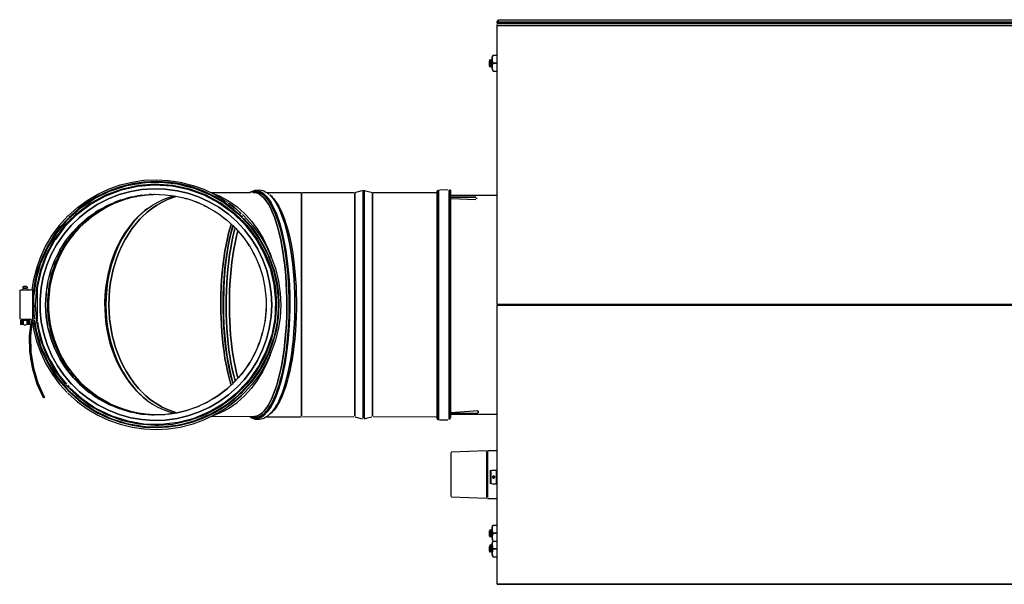
# Model space of a CAD drawing. Units: inches. Extents: x 0.1 to 86.5, y -24.3 to 46.
# Drawn here: x 0.1 to 27, y 30.6 to 46 of the extents above; entities that cross this region are included whole.
import ezdxf

# ---------------------------------------------------------------- set-up
doc = ezdxf.new("R2010")
doc.units = ezdxf.units.IN
doc.header["$MEASUREMENT"] = 0
for name, color, linetype in [('BKP2117', 7, 'Continuous'), ('BLT2017', 7, 'Continuous'), ('BLT2605', 7, 'Continuous'), ('Default', 7, 'Continuous'), ('HEX2052_FLUE_REC', 7, 'Continuous'), ('JKB6214', 7, 'Continuous'), ('JKB6246', 7, 'Continuous'), ('MSC2759', 7, 'Continuous'), ('SWT2006', 7, 'Continuous')]:
    doc.layers.add(name, color=color, linetype=linetype)

# ---------------------------------------------------------------- blocks, each defined once
blk = doc.blocks.new('SE1')
at = {"layer": 'BKP2117', "color": 7, "linetype": 'Continuous'}
for points in [[(11.9, 34.149), (11.9, 32.95)], [(11.913, 34.171), (12.878, 34.201)], [(12.884, 34.178), (12.884, 32.921), (12.884, 34.178)], [(12.9, 34.201), (13.141, 34.203)], [(12.9, 34.178), (12.9, 32.921), (12.9, 34.178)], [(11.913, 32.936), (12.878, 32.906)], [(12.907, 32.896), (13.141, 32.896)]]:
    blk.add_lwpolyline(points, dxfattribs=at)
at = {"layer": 'BLT2017', "color": 7, "linetype": 'Continuous'}
for points in [[(13.044, 44.758), (13.034, 44.7), (13.032, 44.67), (13.034, 44.641), (13.046, 44.583), (13.034, 44.641), (13.032, 44.67), (13.034, 44.7), (13.05, 44.787), (13.036, 44.846), (13.033, 44.904), (13.035, 44.933), (13.049, 44.992), (13.035, 44.933), (13.033, 44.904), (13.036, 44.846), (13.05, 44.787)], [(13.052, 45.001), (13.141, 45.001)], [(13.052, 45.001), (13.141, 45.001)], [(13.052, 44.782), (13.141, 44.782), (13.053, 44.782)], [(13.053, 44.564), (13.141, 44.564)], [(13.031, 32.161), (13.029, 32.103), (13.029, 31.752)], [(13.046, 31.927), (13.035, 31.869), (13.032, 31.84), (13.038, 31.781), (13.044, 31.752), (13.038, 31.781), (13.032, 31.84), (13.035, 31.869), (13.046, 31.927), (13.049, 31.957), (13.035, 32.015), (13.033, 32.044), (13.036, 32.103), (13.051, 32.161), (13.036, 32.103), (13.033, 32.044), (13.035, 32.015), (13.049, 31.957)], [(13.052, 32.164), (13.141, 32.164)], [(13.053, 31.52), (13.141, 31.52), (13.052, 31.52), (13.037, 31.46), (13.033, 31.401), (13.035, 31.372), (13.048, 31.314), (13.035, 31.372), (13.033, 31.401), (13.037, 31.46), (13.051, 31.518), (13.037, 31.577), (13.032, 31.635), (13.035, 31.664), (13.047, 31.723), (13.035, 31.664), (13.032, 31.635), (13.037, 31.577), (13.044, 31.547)], [(13.052, 31.945), (13.141, 31.945), (13.053, 31.945)], [(13.053, 31.727), (13.141, 31.727)], [(13.052, 31.301), (13.141, 31.301)], [(13.053, 31.301), (13.141, 31.301)]]:
    blk.add_lwpolyline(points, dxfattribs=at)
at = {"layer": 'BLT2605', "color": 7, "linetype": 'Continuous'}
for points in [[(12.947, 44.846), (12.947, 44.729), (12.955, 44.7)], [(12.958, 44.846), (12.958, 44.7), (12.958, 44.846)], [(12.96, 44.852), (12.959, 44.7)], [(12.967, 44.875), (12.96, 44.846), (12.962, 44.7)], [(12.984, 44.67), (12.97, 44.7), (12.97, 44.875), (12.97, 44.7)], [(12.983, 44.851), (12.983, 44.729), (12.991, 44.7)], [(12.99, 44.7), (12.99, 44.67), (12.99, 44.7)], [(12.994, 44.848), (12.994, 44.7), (12.994, 44.848)], [(12.996, 44.846), (12.995, 44.7)], [(13.003, 44.875), (12.996, 44.846), (12.998, 44.7)], [(13.004, 44.875), (13.006, 44.817), (13.006, 44.7)], [(13.006, 44.875), (13.006, 44.7), (13.02, 44.67)], [(13.026, 44.877), (13.026, 44.67), (13.026, 44.875)], [(12.949, 32.015), (12.951, 31.869)], [(12.96, 32.015), (12.96, 31.869), (12.96, 32.015)], [(12.962, 32.015), (12.962, 31.869), (12.962, 32.015)], [(12.972, 32.044), (12.972, 31.869), (12.98, 31.84)], [(12.972, 32.015), (12.972, 31.869)], [(12.992, 32.044), (12.992, 31.84), (12.992, 32.044)], [(13.002, 32.044), (13.012, 32.015), (13.012, 31.869), (12.998, 31.84)], [(13.023, 32.044), (13.012, 32.015), (13.012, 31.869), (13.027, 31.84)], [(12.947, 31.577), (12.947, 31.46)], [(12.958, 31.582), (12.958, 31.46), (12.958, 31.582)], [(12.963, 31.606), (12.96, 31.577), (12.96, 31.46), (12.965, 31.43)], [(12.96, 31.577), (12.96, 31.46)], [(12.99, 31.637), (12.97, 31.606), (12.97, 31.43), (12.97, 31.606)], [(12.983, 31.588), (12.983, 31.46)], [(12.99, 31.635), (12.99, 31.606), (12.99, 31.635)], [(12.994, 31.585), (12.994, 31.46), (12.994, 31.585)], [(13, 31.606), (12.996, 31.577), (12.996, 31.46), (13.001, 31.43)], [(12.996, 31.581), (12.996, 31.46)], [(13.026, 31.637), (13.026, 31.43), (13.026, 31.637), (13.006, 31.606), (13.006, 31.43), (13.006, 31.577), (13, 31.606)]]:
    blk.add_lwpolyline(points, dxfattribs=at)
at = {"layer": 'HEX2052_FLUE_REC', "color": 7, "linetype": 'Continuous'}
for points in [[(11.541, 41.309), (11.524, 41.28), (11.523, 41.163), (11.523, 35.084), (11.537, 35.055)], [(11.533, 41.301), (11.563, 41.316)], [(11.563, 41.309), (11.563, 35.055), (11.563, 41.309)], [(11.592, 41.318), (11.826, 41.333)], [(11.854, 41.309), (11.854, 35.055), (11.854, 41.309)], [(11.855, 41.334), (11.884, 41.319)], [(11.89, 41.309), (11.893, 41.28), (11.893, 35.113), (11.889, 35.084), (11.863, 35.055)], [(11.893, 41.177), (13.141, 41.177)], [(12.585, 41.121), (11.913, 41.121), (12.585, 41.121)], [(11.913, 41.089), (12.585, 41.057)], [(12.603, 41.075), (12.603, 41.105), (12.603, 41.075)], [(11.913, 35.238), (12.644, 35.296)], [(11.913, 35.236), (12.644, 35.228)], [(12.651, 35.23), (12.651, 35.288), (12.651, 35.23)], [(11.533, 35.058), (11.563, 35.043)], [(11.592, 35.043), (11.826, 35.043)], [(11.913, 35.201), (13.141, 35.201)]]:
    blk.add_lwpolyline(points, dxfattribs=at)
at = {"layer": 'JKB6214', "color": 7, "linetype": 'Continuous'}
for points in [[(13.194, 45.956), (13.168, 45.927), (13.161, 45.898), (13.161, 45.869)], [(13.197, 45.869), (13.197, 45.956), (13.197, 45.927)], [(13.197, 45.956), (13.197, 45.927)], [(13.199, 45.959), (13.228, 45.966), (21.237, 45.966), (53.884, 45.966)], [(13.197, 45.898), (13.197, 45.869)], [(53.884, 45.898), (13.199, 45.898), (53.884, 45.898)]]:
    blk.add_lwpolyline(points, dxfattribs=at)
at = {"layer": 'JKB6246', "color": 7, "linetype": 'Continuous'}
for points in [[(13.161, 45.839), (13.161, 45.81)], [(13.161, 45.808), (13.161, 38.189)], [(13.17, 45.868), (53.884, 45.868)], [(53.884, 45.808), (13.17, 45.808), (53.884, 45.808)], [(13.161, 38.171), (13.161, 30.552)], [(53.884, 38.189), (13.17, 38.189), (53.884, 38.189)], [(53.884, 38.171), (13.17, 38.171), (53.884, 38.171)], [(53.884, 30.552), (13.17, 30.552), (53.884, 30.552)]]:
    blk.add_lwpolyline(points, dxfattribs=at)
at = {"layer": 'MSC2759', "color": 7, "linetype": 'Continuous'}
for points in [[(1.391, 40.373), (1.684, 40.666), (1.742, 40.712), (2.064, 40.953), (2.122, 40.987), (2.502, 41.191), (2.941, 41.353), (3.379, 41.448), (3.496, 41.457), (3.847, 41.482), (3.934, 41.477), (4.314, 41.45), (4.402, 41.432), (4.782, 41.349), (5.22, 41.186), (5.6, 40.978), (5.629, 40.963), (5.746, 40.876), (6.009, 40.679), (6.331, 40.358)], [(1.45, 40.606), (1.713, 40.84), (1.976, 41.033), (2.268, 41.206), (2.561, 41.342), (2.882, 41.456), (3.204, 41.535), (3.525, 41.582), (3.876, 41.597), (4.197, 41.58), (4.519, 41.532), (4.87, 41.442), (5.162, 41.336), (5.483, 41.182), (5.746, 41.024), (5.805, 40.981)], [(1.45, 40.513), (1.801, 40.828), (2.181, 41.084), (2.59, 41.284), (2.648, 41.305), (3.057, 41.436), (3.496, 41.513), (3.584, 41.517), (3.963, 41.531), (4.08, 41.519), (4.431, 41.482), (4.636, 41.432), (4.899, 41.364), (5.337, 41.184), (5.717, 40.965), (5.805, 40.897), (6.097, 40.668)], [(6.214, 40.577), (6.155, 40.63), (5.98, 40.788), (5.717, 40.983), (5.454, 41.141), (5.162, 41.281), (4.84, 41.399), (4.519, 41.481), (4.197, 41.529), (3.876, 41.547), (3.525, 41.532), (3.204, 41.484), (2.882, 41.404), (2.677, 41.331), (2.561, 41.289), (2.268, 41.15), (2.005, 40.992), (1.742, 40.8), (1.479, 40.565), (1.742, 40.8), (2.005, 40.992), (2.268, 41.15), (2.561, 41.289), (2.677, 41.331), (2.882, 41.404), (3.204, 41.484), (3.525, 41.532), (3.876, 41.547), (4.197, 41.529), (4.519, 41.481), (4.84, 41.399), (5.162, 41.281), (5.454, 41.141), (5.717, 40.983), (5.98, 40.788), (6.155, 40.63), (6.214, 40.577)], [(1.684, 40.632), (1.742, 40.68), (2.064, 40.924), (2.473, 41.151), (2.911, 41.318), (3.35, 41.419), (3.817, 41.457), (4.285, 41.428), (4.723, 41.34), (5.162, 41.184), (5.571, 40.97), (5.951, 40.695), (6.272, 40.387)], [(6.068, 40.448), (5.834, 40.656), (5.571, 40.846), (5.308, 40.998), (5.016, 41.131), (4.723, 41.23), (4.431, 41.298), (4.11, 41.342), (3.788, 41.352), (3.467, 41.329), (3.174, 41.278), (2.853, 41.19), (2.561, 41.076), (2.502, 41.047), (2.268, 40.927), (2.005, 40.757), (1.771, 40.57), (1.538, 40.344), (1.771, 40.57), (2.005, 40.757), (2.268, 40.927), (2.502, 41.047), (2.561, 41.076), (2.853, 41.19), (3.174, 41.278), (3.467, 41.329), (3.788, 41.352), (4.11, 41.342), (4.431, 41.298), (4.723, 41.23), (5.016, 41.131), (5.308, 40.998), (5.571, 40.846), (5.834, 40.656), (6.068, 40.448)], [(1.801, 40.393), (1.918, 40.492), (2.064, 40.611), (2.327, 40.785), (2.59, 40.923), (2.882, 41.04), (3.174, 41.123), (3.467, 41.177), (3.788, 41.2), (4.11, 41.189), (4.402, 41.151), (4.694, 41.082), (4.986, 40.98), (5.249, 40.857), (5.308, 40.825), (5.542, 40.684), (5.776, 40.508), (5.863, 40.428), (6.009, 40.293)], [(3.32, 41.149), (3.204, 41.123), (3.174, 41.122), (3.057, 41.09), (3.028, 41.076), (2.97, 41.059), (2.911, 41.039), (2.882, 41.039), (2.736, 40.982), (2.707, 40.961), (2.619, 40.92), (2.59, 40.922), (2.502, 40.877), (2.561, 40.907)], [(3.233, 41.122), (3.174, 41.108), (3.057, 41.075), (3.174, 41.108), (3.233, 41.122)], [(3.057, 41.09), (3.174, 41.122)], [(3.057, 41.085), (3.145, 41.11), (3.174, 41.116)], [(3.344, 41.15), (3.262, 41.128), (3.337, 41.136)], [(3.262, 41.136), (3.291, 41.143)], [(3.642, 41.188), (3.554, 41.18), (3.35, 41.148), (3.554, 41.18), (3.642, 41.188)], [(3.467, 41.177), (3.35, 41.155), (3.496, 41.177), (3.584, 41.186)], [(3.35, 41.153), (3.467, 41.172)], [(3.35, 40.576), (3.496, 40.711), (3.613, 40.805), (3.759, 40.905), (3.905, 40.989), (4.051, 41.057), (4.197, 41.112), (4.343, 41.153)], [(4.402, 41.135), (4.314, 41.11), (4.168, 41.055), (4.022, 40.985), (3.876, 40.902), (3.73, 40.802), (3.613, 40.707), (3.467, 40.572), (3.613, 40.707), (3.73, 40.802), (3.876, 40.902), (4.022, 40.985), (4.168, 41.055), (4.314, 41.11), (4.402, 41.135)], [(3.73, 41.195), (3.671, 41.192), (3.788, 41.199)], [(3.671, 41.191), (3.73, 41.195)], [(3.744, 41.196), (3.788, 41.198)], [(3.759, 41.197), (3.817, 41.199)], [(3.788, 41.198), (3.817, 41.199)], [(3.963, 41.196), (4.11, 41.189)], [(4.285, 41.166), (4.402, 41.149)], [(5.366, 41.252), (6.419, 41.251)], [(5.396, 41.226), (5.6, 41.148), (5.717, 41.087), (5.834, 41.025), (6.068, 40.859), (6.272, 40.678)], [(6.419, 41.252), (6.448, 41.269), (6.535, 41.307), (6.565, 41.314), (6.682, 41.322), (6.769, 41.3), (6.798, 41.292), (6.857, 41.258), (6.915, 41.221), (6.945, 41.194)], [(6.886, 41.129), (6.798, 41.214), (6.711, 41.269), (6.682, 41.279), (6.623, 41.295), (6.594, 41.298), (6.565, 41.295), (6.506, 41.289), (6.448, 41.264), (6.506, 41.289), (6.565, 41.295), (6.594, 41.298), (6.623, 41.295), (6.682, 41.279), (6.711, 41.269), (6.798, 41.214), (6.886, 41.129)], [(6.475, 41.262), (6.535, 41.274), (6.594, 41.273), (6.652, 41.259), (6.711, 41.233), (6.769, 41.194), (6.828, 41.142), (6.769, 41.194), (6.711, 41.233), (6.652, 41.259), (6.594, 41.273), (6.535, 41.274), (6.477, 41.262)], [(6.798, 41.104), (6.74, 41.16), (6.682, 41.202), (6.623, 41.231), (6.565, 41.247), (6.506, 41.251), (6.565, 41.247), (6.623, 41.231), (6.682, 41.202), (6.74, 41.16), (6.798, 41.104)], [(6.68, 41.28), (6.675, 41.251)], [(6.74, 41.251), (6.731, 41.222)], [(6.788, 41.222), (6.774, 41.191)], [(6.821, 41.192), (6.805, 41.163)], [(6.851, 41.163), (6.836, 41.134), (6.886, 41.075), (6.929, 41.017), (6.967, 40.959), (7.031, 40.842), (7.085, 40.725), (7.132, 40.608), (7.184, 40.462), (7.228, 40.316), (7.274, 40.14), (7.308, 39.994), (7.343, 39.819), (7.383, 39.585), (7.412, 39.38), (7.438, 39.146), (7.453, 38.971), (7.468, 38.766), (7.477, 38.562), (7.482, 38.387), (7.484, 38.153), (7.48, 37.89), (7.472, 37.685), (7.457, 37.451), (7.43, 37.159), (7.406, 36.954), (7.381, 36.779), (7.351, 36.604), (7.317, 36.428), (7.278, 36.253), (7.24, 36.107), (7.198, 35.961), (7.159, 35.844), (7.116, 35.727), (7.066, 35.61), (7.008, 35.493), (6.958, 35.405), (6.898, 35.318), (6.85, 35.259), (6.821, 35.23), (6.836, 35.201)], [(6.836, 41.134), (6.886, 41.075), (6.929, 41.017), (6.967, 40.959), (7.031, 40.842), (7.085, 40.725), (7.132, 40.608), (7.184, 40.462), (7.228, 40.316), (7.274, 40.14), (7.308, 39.994), (7.343, 39.819), (7.383, 39.585), (7.412, 39.38), (7.438, 39.146), (7.453, 38.971), (7.468, 38.766), (7.477, 38.562), (7.482, 38.387), (7.484, 38.153), (7.48, 37.89), (7.472, 37.685), (7.457, 37.451), (7.43, 37.159), (7.406, 36.954), (7.381, 36.779), (7.351, 36.604), (7.317, 36.428), (7.278, 36.253), (7.24, 36.107), (7.198, 35.961), (7.159, 35.844), (7.116, 35.727), (7.066, 35.61), (7.008, 35.493), (6.958, 35.405), (6.898, 35.318), (6.85, 35.259), (6.821, 35.23)], [(6.881, 41.134), (6.926, 41.075), (6.987, 40.988), (7.067, 40.842), (7.144, 40.666), (7.225, 40.432), (7.291, 40.199), (7.35, 39.936), (7.398, 39.673), (7.44, 39.38), (7.474, 39.059), (7.496, 38.737), (7.508, 38.416), (7.51, 38.094), (7.504, 37.802), (7.486, 37.48), (7.458, 37.159), (7.422, 36.867), (7.381, 36.604), (7.329, 36.341), (7.272, 36.107), (7.202, 35.873), (7.126, 35.668), (7.061, 35.522), (6.979, 35.376), (6.894, 35.259), (6.866, 35.23), (6.894, 35.259), (6.979, 35.376), (7.061, 35.522), (7.126, 35.668), (7.202, 35.873), (7.272, 36.107), (7.329, 36.341), (7.381, 36.604), (7.422, 36.867), (7.458, 37.159), (7.486, 37.48), (7.504, 37.802), (7.51, 38.094), (7.508, 38.416), (7.496, 38.737), (7.474, 39.059), (7.44, 39.38), (7.398, 39.673), (7.35, 39.936), (7.291, 40.199), (7.225, 40.432), (7.144, 40.666), (7.067, 40.842), (6.987, 40.988), (6.926, 41.075), (6.881, 41.134)], [(6.886, 41.252), (7.821, 41.252)], [(6.963, 41.181), (7.032, 41.12), (6.974, 41.172)], [(6.974, 41.166), (7.02, 41.121)], [(7.006, 41.134), (7.054, 41.075), (7.116, 40.988), (7.168, 40.9), (7.214, 40.812), (7.277, 40.666), (7.332, 40.52), (7.37, 40.403), (7.42, 40.228), (7.456, 40.082), (7.5, 39.877), (7.527, 39.731), (7.555, 39.556), (7.589, 39.293), (7.61, 39.088), (7.626, 38.883), (7.638, 38.679), (7.645, 38.503), (7.649, 38.27), (7.649, 38.065), (7.644, 37.86), (7.636, 37.656), (7.623, 37.451), (7.606, 37.247), (7.584, 37.042), (7.561, 36.867), (7.534, 36.691), (7.503, 36.516), (7.466, 36.341), (7.431, 36.194), (7.392, 36.048), (7.347, 35.902), (7.306, 35.785), (7.247, 35.639), (7.206, 35.551), (7.16, 35.464), (7.107, 35.376), (7.021, 35.259)], [(7.034, 35.259), (7.087, 35.318), (7.13, 35.376), (7.125, 35.405), (7.16, 35.464), (7.206, 35.551), (7.247, 35.639), (7.306, 35.785), (7.347, 35.902), (7.392, 36.048), (7.431, 36.194), (7.466, 36.341), (7.503, 36.516), (7.534, 36.691), (7.561, 36.867), (7.584, 37.042), (7.606, 37.247), (7.623, 37.451), (7.636, 37.656), (7.644, 37.86), (7.649, 38.065), (7.649, 38.27), (7.645, 38.503), (7.638, 38.679), (7.626, 38.883), (7.61, 39.088), (7.589, 39.293), (7.555, 39.556), (7.527, 39.731), (7.5, 39.877), (7.456, 40.082), (7.42, 40.228), (7.37, 40.403), (7.332, 40.52), (7.277, 40.666), (7.214, 40.812), (7.152, 40.929), (7.159, 40.959), (7.14, 40.988), (7.074, 41.075), (7.019, 41.134), (7.074, 41.075), (7.14, 40.988), (7.211, 40.871), (7.256, 40.783), (7.32, 40.637), (7.364, 40.52), (7.412, 40.374), (7.454, 40.228), (7.498, 40.052), (7.542, 39.848), (7.579, 39.643), (7.609, 39.439), (7.631, 39.263), (7.649, 39.088), (7.666, 38.883), (7.678, 38.679), (7.686, 38.503), (7.69, 38.27), (7.69, 38.065), (7.685, 37.86), (7.676, 37.656), (7.665, 37.48), (7.645, 37.247), (7.622, 37.042), (7.599, 36.867), (7.571, 36.691), (7.539, 36.516), (7.508, 36.37), (7.466, 36.194), (7.425, 36.048), (7.389, 35.931), (7.337, 35.785), (7.289, 35.668), (7.234, 35.551), (7.186, 35.464), (7.151, 35.405), (7.087, 35.318), (7.034, 35.259)], [(7.83, 41.251), (7.83, 35.142), (7.83, 41.251)], [(7.851, 41.252), (9.254, 41.25)], [(9.286, 41.251), (9.281, 41.222), (9.281, 35.142), (9.281, 41.222)], [(9.283, 41.25), (9.487, 41.304)], [(9.511, 41.309), (9.511, 35.084), (9.511, 41.28), (9.507, 41.309)], [(9.536, 41.309), (9.536, 35.084), (9.536, 41.309)], [(9.536, 41.305), (9.765, 41.25)], [(9.765, 41.222), (9.765, 35.142), (9.765, 41.222), (9.76, 41.251)], [(9.78, 41.25), (11.504, 41.25)], [(2.707, 40.945), (2.619, 40.905), (2.444, 40.812), (2.268, 40.705), (2.093, 40.58), (1.947, 40.459), (1.771, 40.292), (1.947, 40.459), (2.093, 40.58), (2.268, 40.705), (2.444, 40.812), (2.619, 40.905), (2.707, 40.945)], [(2.59, 40.907), (2.561, 40.893), (2.414, 40.815), (2.327, 40.763), (2.298, 40.766), (2.21, 40.709), (2.298, 40.766)], [(2.49, 40.871), (2.463, 40.842)], [(2.473, 40.862), (2.561, 40.909), (2.59, 40.922)], [(3.028, 41.066), (2.999, 41.057), (2.794, 40.983), (2.736, 40.958), (2.794, 40.983), (2.999, 41.057), (3.028, 41.066)], [(2.736, 40.982), (2.882, 41.039)], [(2.736, 40.974), (2.882, 41.029)], [(4.577, 41.109), (4.723, 41.071)], [(4.636, 41.094), (4.694, 41.079)], [(4.899, 41.01), (5.031, 40.96)], [(5.162, 40.898), (5.279, 40.84)], [(6.185, 40.677), (5.98, 40.857), (5.834, 40.959), (5.98, 40.857), (6.185, 40.677)], [(5.834, 40.959), (6.009, 40.829), (6.126, 40.724), (6.185, 40.671)], [(6.798, 41.105), (6.868, 41.017), (6.925, 40.929), (6.988, 40.812), (7.029, 40.725), (7.088, 40.579), (7.138, 40.432), (7.182, 40.286), (7.22, 40.14), (7.26, 39.965), (7.295, 39.789), (7.329, 39.585), (7.35, 39.439), (7.371, 39.263), (7.399, 38.971), (7.413, 38.766), (7.422, 38.562), (7.428, 38.357), (7.429, 38.153), (7.425, 37.89), (7.415, 37.656), (7.395, 37.364), (7.376, 37.159), (7.352, 36.954), (7.327, 36.779), (7.297, 36.604), (7.269, 36.458), (7.231, 36.282), (7.194, 36.136), (7.152, 35.99), (7.104, 35.844), (7.059, 35.727), (7.009, 35.61), (6.966, 35.522), (6.917, 35.435), (6.857, 35.347), (6.811, 35.288), (6.754, 35.23), (6.811, 35.288), (6.857, 35.347), (6.917, 35.435), (6.966, 35.522), (7.009, 35.61), (7.059, 35.727), (7.104, 35.844), (7.152, 35.99), (7.194, 36.136), (7.231, 36.282), (7.269, 36.458), (7.297, 36.604), (7.327, 36.779), (7.352, 36.954), (7.376, 37.159), (7.395, 37.364), (7.415, 37.656), (7.425, 37.89), (7.429, 38.153), (7.428, 38.357), (7.422, 38.562), (7.413, 38.766), (7.399, 38.971), (7.371, 39.263), (7.35, 39.439), (7.329, 39.585), (7.295, 39.789), (7.26, 39.965), (7.22, 40.14), (7.182, 40.286), (7.138, 40.432), (7.088, 40.579), (7.029, 40.725), (6.988, 40.812), (6.925, 40.929), (6.868, 41.017), (6.798, 41.105)], [(7.177, 40.929), (7.211, 40.871), (7.256, 40.783), (7.32, 40.637), (7.364, 40.52), (7.412, 40.374), (7.454, 40.228), (7.498, 40.052), (7.542, 39.848), (7.579, 39.643), (7.609, 39.439), (7.631, 39.263), (7.649, 39.088), (7.666, 38.883), (7.678, 38.679), (7.686, 38.503), (7.69, 38.27), (7.69, 38.065), (7.685, 37.86), (7.676, 37.656), (7.665, 37.48), (7.645, 37.247), (7.622, 37.042), (7.599, 36.867), (7.571, 36.691), (7.539, 36.516), (7.508, 36.37), (7.466, 36.194), (7.425, 36.048), (7.389, 35.931), (7.337, 35.785), (7.289, 35.668), (7.234, 35.551), (7.186, 35.464), (7.151, 35.405)], [(1.452, 40.608), (1.371, 40.52), (1.213, 40.345), (1.018, 40.082), (0.844, 39.789), (0.695, 39.468), (0.591, 39.176), (0.506, 38.825), (0.471, 38.591)], [(1.688, 40.637), (1.371, 40.316), (1.111, 39.965), (1.091, 39.936), (0.872, 39.526), (0.712, 39.088), (0.617, 38.65)], [(1.626, 40.608), (1.597, 40.579)], [(1.684, 40.666), (1.655, 40.637)], [(2.298, 40.745), (2.239, 40.708), (2.064, 40.583), (2.034, 40.588), (1.947, 40.516), (2.034, 40.588)], [(2.023, 40.579), (2.022, 40.549)], [(2.073, 40.619), (2.057, 40.579)], [(2.19, 40.695), (2.178, 40.666)], [(2.234, 40.725), (2.219, 40.695)], [(2.279, 40.754), (2.266, 40.725)], [(3.353, 40.579), (3.244, 40.462), (3.195, 40.403), (3.103, 40.286), (3.001, 40.14), (2.896, 39.965), (2.806, 39.789), (2.728, 39.614), (2.661, 39.439), (2.597, 39.234), (2.552, 39.059), (2.511, 38.854), (2.481, 38.65), (2.463, 38.445), (2.455, 38.24), (2.456, 38.065), (2.468, 37.86), (2.49, 37.656), (2.524, 37.451), (2.57, 37.247), (2.618, 37.071), (2.688, 36.867), (2.759, 36.691), (2.842, 36.516), (2.92, 36.37), (3.031, 36.194), (3.136, 36.048), (3.231, 35.931), (3.338, 35.815)], [(3.408, 35.756), (3.298, 35.873), (3.177, 36.019), (3.073, 36.165), (2.963, 36.341), (2.883, 36.487), (2.8, 36.662), (2.717, 36.867), (2.668, 37.013), (2.617, 37.188), (2.594, 37.276), (2.552, 37.48), (2.536, 37.568), (2.507, 37.802), (2.494, 37.977), (2.488, 38.182), (2.493, 38.387), (2.511, 38.62), (2.535, 38.796), (2.572, 39), (2.613, 39.176), (2.636, 39.263), (2.702, 39.468), (2.769, 39.643), (2.847, 39.819), (2.938, 39.994), (3.025, 40.14), (3.124, 40.286), (3.236, 40.432), (3.313, 40.52), (3.393, 40.608), (3.313, 40.52), (3.236, 40.432), (3.124, 40.286), (3.025, 40.14), (2.938, 39.994), (2.847, 39.819), (2.769, 39.643), (2.702, 39.468), (2.636, 39.263), (2.613, 39.176), (2.572, 39), (2.535, 38.796), (2.511, 38.62), (2.493, 38.387), (2.488, 38.182), (2.494, 37.977), (2.507, 37.802), (2.536, 37.568), (2.552, 37.48), (2.594, 37.276), (2.617, 37.188), (2.668, 37.013), (2.717, 36.867), (2.8, 36.662), (2.883, 36.487), (2.963, 36.341), (3.073, 36.165), (3.177, 36.019), (3.298, 35.873), (3.408, 35.756)], [(3.473, 40.579), (3.418, 40.52), (3.314, 40.403), (3.201, 40.257), (3.102, 40.111), (3.015, 39.965), (2.924, 39.789), (2.846, 39.614), (2.78, 39.439), (2.714, 39.234), (2.692, 39.146), (2.651, 38.971), (2.619, 38.796), (2.592, 38.591), (2.576, 38.387), (2.572, 38.182), (2.577, 37.977), (2.591, 37.802), (2.621, 37.568), (2.642, 37.451), (2.673, 37.305), (2.695, 37.217), (2.745, 37.042), (2.805, 36.867), (2.877, 36.691), (2.96, 36.516), (3.039, 36.37), (3.15, 36.194), (3.255, 36.048), (3.377, 35.902), (3.459, 35.815), (3.377, 35.902), (3.255, 36.048), (3.15, 36.194), (3.039, 36.37), (2.96, 36.516), (2.877, 36.691), (2.805, 36.867), (2.745, 37.042), (2.695, 37.217), (2.673, 37.305), (2.642, 37.451), (2.621, 37.568), (2.591, 37.802), (2.577, 37.977), (2.572, 38.182), (2.576, 38.387), (2.592, 38.591), (2.619, 38.796), (2.651, 38.971), (2.692, 39.146), (2.714, 39.234), (2.78, 39.439), (2.846, 39.614), (2.924, 39.789), (3.015, 39.965), (3.102, 40.111), (3.201, 40.257), (3.314, 40.403), (3.418, 40.52), (3.473, 40.579)], [(3.613, 40.804), (3.554, 40.756), (3.496, 40.705), (3.379, 40.593), (3.496, 40.705), (3.554, 40.756), (3.613, 40.804)], [(5.454, 40.736), (5.542, 40.681)], [(6.01, 40.678), (6.169, 40.52)], [(6.098, 40.666), (6.409, 40.345), (6.474, 40.257), (6.686, 39.965), (6.765, 39.819), (6.905, 39.556), (6.938, 39.468), (7.065, 39.117), (7.091, 39), (7.165, 38.65), (7.197, 38.182), (7.163, 37.714), (7.069, 37.276), (7.039, 37.188), (6.911, 36.837), (6.866, 36.75), (6.695, 36.428), (6.655, 36.37), (6.421, 36.048), (6.367, 35.99), (6.113, 35.727)], [(6.214, 40.645), (6.272, 40.59)], [(6.254, 40.695), (6.31, 40.637), (6.467, 40.462), (6.638, 40.228), (6.779, 39.994), (6.919, 39.702), (6.975, 39.556)], [(6.255, 40.608), (6.336, 40.52), (6.493, 40.345), (6.688, 40.082), (6.863, 39.789), (7.012, 39.468), (7.116, 39.176), (7.201, 38.825), (7.247, 38.503), (7.262, 38.182), (7.242, 37.831), (7.193, 37.51), (7.111, 37.188), (6.994, 36.867), (6.855, 36.574), (6.678, 36.282), (6.482, 36.019), (6.27, 35.785)], [(1.457, 40.52), (1.406, 40.462), (1.139, 40.14), (0.902, 39.76), (0.72, 39.351), (0.7, 39.293), (0.583, 38.883), (0.518, 38.416), (0.519, 37.948), (0.539, 37.802)], [(1.465, 40.549), (1.254, 40.316), (1.059, 40.052), (0.886, 39.76), (0.748, 39.468), (0.635, 39.146), (0.556, 38.825), (0.522, 38.591), (0.556, 38.825), (0.635, 39.146), (0.748, 39.468), (0.886, 39.76), (1.059, 40.052), (1.254, 40.316), (1.465, 40.549)], [(1.392, 40.374), (1.363, 40.345), (1.08, 39.965), (0.857, 39.556), (0.693, 39.117), (0.593, 38.65), (0.56, 38.182), (0.595, 37.714), (0.699, 37.247), (0.864, 36.808), (1.089, 36.399), (1.377, 36.019)], [(1.552, 36.019), (1.5, 36.078), (1.329, 36.282), (1.17, 36.516), (1.007, 36.808), (0.883, 37.101), (0.792, 37.393), (0.725, 37.714), (0.696, 38.007), (0.693, 38.328), (0.724, 38.65), (0.782, 38.942), (0.878, 39.263), (1, 39.556), (1.143, 39.819), (1.319, 40.082), (1.39, 40.169), (1.538, 40.345), (1.39, 40.169), (1.319, 40.082), (1.143, 39.819), (1, 39.556), (0.878, 39.263), (0.782, 38.942), (0.724, 38.65), (0.693, 38.328), (0.696, 38.007), (0.725, 37.714), (0.792, 37.393), (0.883, 37.101), (1.007, 36.808), (1.17, 36.516), (1.329, 36.282), (1.5, 36.078), (1.552, 36.019)], [(1.48, 36.341), (1.596, 36.194), (1.796, 35.99), (1.596, 36.194), (1.41, 36.428), (1.241, 36.691), (1.093, 36.984), (0.994, 37.247), (0.906, 37.568), (0.86, 37.86), (0.841, 38.182), (0.856, 38.474), (0.903, 38.796), (0.979, 39.088), (1.087, 39.38), (1.232, 39.673), (1.399, 39.936), (1.584, 40.169), (1.782, 40.374), (1.725, 40.316)], [(1.48, 40.462), (1.421, 40.403)], [(1.568, 40.549), (1.509, 40.491)], [(1.555, 40.082), (1.601, 40.14), (1.732, 40.286), (1.725, 40.316), (1.812, 40.403), (1.765, 40.355)], [(1.742, 40.332), (1.771, 40.325)], [(1.771, 40.363), (1.801, 40.391), (1.83, 40.382), (1.918, 40.463), (2.034, 40.56)], [(1.771, 40.362), (1.801, 40.353)], [(1.952, 40.52), (1.951, 40.491)], [(1.988, 40.549), (1.986, 40.52)], [(5.905, 40.374), (5.871, 40.257), (5.84, 40.14), (5.805, 39.994), (5.769, 39.819), (5.738, 39.643), (5.707, 39.439), (5.682, 39.234), (5.665, 39.059), (5.649, 38.854), (5.639, 38.679), (5.63, 38.445), (5.627, 38.211), (5.629, 37.977), (5.641, 37.656), (5.656, 37.422), (5.672, 37.247), (5.691, 37.071), (5.713, 36.896), (5.74, 36.721), (5.777, 36.516), (5.808, 36.37), (5.843, 36.224), (5.883, 36.078), (5.9, 36.019), (5.883, 36.078), (5.843, 36.224), (5.808, 36.37), (5.777, 36.516), (5.74, 36.721), (5.713, 36.896), (5.691, 37.071), (5.672, 37.247), (5.656, 37.422), (5.641, 37.656), (5.629, 37.977), (5.627, 38.211), (5.63, 38.445), (5.639, 38.679), (5.649, 38.854), (5.665, 39.059), (5.682, 39.234), (5.707, 39.439), (5.738, 39.643), (5.769, 39.819), (5.805, 39.994), (5.84, 40.14), (5.871, 40.257), (5.905, 40.374)], [(5.951, 36.048), (5.911, 36.194), (5.876, 36.341), (5.845, 36.487), (5.807, 36.691), (5.78, 36.867), (5.757, 37.042), (5.738, 37.217), (5.72, 37.422), (5.708, 37.597), (5.697, 37.831), (5.692, 38.036), (5.691, 38.24), (5.694, 38.445), (5.702, 38.679), (5.714, 38.883), (5.728, 39.059), (5.749, 39.263), (5.77, 39.439), (5.805, 39.673), (5.836, 39.848), (5.866, 39.994), (5.907, 40.169), (5.947, 40.316), (5.907, 40.169), (5.866, 39.994), (5.836, 39.848), (5.805, 39.673), (5.77, 39.439), (5.749, 39.263), (5.728, 39.059), (5.714, 38.883), (5.702, 38.679), (5.694, 38.445), (5.691, 38.24), (5.692, 38.036), (5.697, 37.831), (5.708, 37.597), (5.72, 37.422), (5.738, 37.217), (5.757, 37.042), (5.78, 36.867), (5.807, 36.691), (5.845, 36.487), (5.876, 36.341), (5.911, 36.194), (5.951, 36.048)], [(5.955, 36.048), (5.909, 36.224), (5.85, 36.487), (5.803, 36.75), (5.763, 37.042), (5.733, 37.334), (5.712, 37.627), (5.699, 37.948), (5.697, 38.27), (5.704, 38.591), (5.72, 38.883), (5.748, 39.205), (5.784, 39.497), (5.831, 39.789), (5.884, 40.052), (5.951, 40.316), (5.884, 40.052), (5.831, 39.789), (5.784, 39.497), (5.748, 39.205), (5.72, 38.883), (5.704, 38.591), (5.697, 38.27), (5.699, 37.948), (5.712, 37.627), (5.733, 37.334), (5.763, 37.042), (5.803, 36.75), (5.85, 36.487), (5.909, 36.224), (5.955, 36.048)], [(5.717, 40.551), (5.805, 40.481)], [(5.951, 40.346), (6.009, 40.288)], [(6.069, 35.931), (6.259, 36.136), (6.462, 36.399), (6.624, 36.662), (6.766, 36.954), (6.873, 37.247), (6.949, 37.539), (7, 37.86), (7.017, 38.182), (7.002, 38.503), (6.958, 38.796), (6.878, 39.117), (6.772, 39.409), (6.632, 39.702), (6.472, 39.965), (6.384, 40.082), (6.272, 40.228), (6.137, 40.374), (6.054, 40.462), (6.137, 40.374), (6.272, 40.228), (6.384, 40.082), (6.472, 39.965), (6.632, 39.702), (6.772, 39.409), (6.878, 39.117), (6.958, 38.796), (7.002, 38.503), (7.017, 38.182), (7, 37.86), (6.949, 37.539), (6.873, 37.247), (6.766, 36.954), (6.624, 36.662), (6.462, 36.399), (6.259, 36.136), (6.069, 35.931)], [(6.255, 40.403), (6.284, 40.374), (6.558, 40.023), (6.61, 39.936), (6.795, 39.614), (6.969, 39.176), (7.076, 38.737), (7.121, 38.27), (7.098, 37.802), (7.016, 37.364), (6.917, 37.071), (6.868, 36.925), (6.691, 36.574), (6.661, 36.516), (6.58, 36.399), (6.397, 36.136), (6.261, 35.99), (6.097, 35.815)], [(6.198, 40.491), (6.344, 40.345), (6.627, 39.965), (6.85, 39.556), (7.014, 39.117), (7.114, 38.65), (7.147, 38.182), (7.112, 37.714), (7.008, 37.247), (6.843, 36.808), (6.617, 36.399), (6.33, 36.019), (6.184, 35.873)], [(6.242, 40.549), (6.453, 40.316), (6.648, 40.052), (6.821, 39.76), (6.959, 39.468), (7.072, 39.146), (7.151, 38.825), (7.197, 38.503), (7.212, 38.182), (7.192, 37.831), (7.142, 37.51), (7.058, 37.188), (6.953, 36.896), (6.814, 36.604), (6.638, 36.311), (6.441, 36.048), (6.229, 35.815), (6.441, 36.048), (6.638, 36.311), (6.814, 36.604), (6.953, 36.896), (7.058, 37.188), (7.142, 37.51), (7.192, 37.831), (7.212, 38.182), (7.197, 38.503), (7.151, 38.825), (7.072, 39.146), (6.959, 39.468), (6.821, 39.76), (6.648, 40.052), (6.453, 40.316), (6.242, 40.549)], [(1.78, 36.078), (1.647, 36.224), (1.53, 36.37), (1.407, 36.545), (1.302, 36.721), (1.213, 36.896), (1.137, 37.071), (1.074, 37.247), (1.015, 37.451), (0.971, 37.656), (0.942, 37.86), (0.926, 38.065), (0.925, 38.27), (0.937, 38.474), (0.963, 38.679), (1.004, 38.883), (1.051, 39.059), (1.12, 39.263), (1.193, 39.439), (1.279, 39.614), (1.398, 39.819), (1.498, 39.965), (1.611, 40.111), (1.766, 40.286), (1.611, 40.111), (1.498, 39.965), (1.398, 39.819), (1.279, 39.614), (1.193, 39.439), (1.12, 39.263), (1.051, 39.059), (1.004, 38.883), (0.963, 38.679), (0.937, 38.474), (0.925, 38.27), (0.926, 38.065), (0.942, 37.86), (0.971, 37.656), (1.015, 37.451), (1.074, 37.247), (1.137, 37.071), (1.213, 36.896), (1.302, 36.721), (1.407, 36.545), (1.53, 36.37), (1.647, 36.224), (1.78, 36.078)], [(1.586, 40.169), (1.515, 40.082), (1.531, 40.052), (1.465, 39.965), (1.365, 39.819)], [(1.508, 40.073), (1.538, 40.06)], [(1.591, 40.178), (1.515, 40.082)], [(1.538, 40.11), (1.567, 40.097)], [(1.567, 40.146), (1.596, 40.134)], [(1.596, 40.182), (1.625, 40.168)], [(1.713, 40.303), (1.742, 40.296)], [(6.015, 36.107), (5.977, 36.253), (5.937, 36.428), (5.903, 36.604), (5.873, 36.779), (5.848, 36.954), (5.827, 37.13), (5.807, 37.334), (5.791, 37.539), (5.78, 37.744), (5.774, 37.919), (5.77, 38.123), (5.772, 38.357), (5.777, 38.562), (5.787, 38.766), (5.798, 38.942), (5.816, 39.146), (5.843, 39.38), (5.867, 39.556), (5.895, 39.731), (5.928, 39.906), (5.967, 40.082), (6.011, 40.257), (5.967, 40.082), (5.928, 39.906), (5.895, 39.731), (5.867, 39.556), (5.843, 39.38), (5.816, 39.146), (5.798, 38.942), (5.787, 38.766), (5.777, 38.562), (5.772, 38.357), (5.77, 38.123), (5.774, 37.919), (5.78, 37.744), (5.791, 37.539), (5.807, 37.334), (5.827, 37.13), (5.848, 36.954), (5.873, 36.779), (5.903, 36.604), (5.937, 36.428), (5.977, 36.253), (6.015, 36.107)], [(6.091, 40.199), (6.054, 40.052), (6.015, 39.877), (5.982, 39.702), (5.954, 39.526), (5.929, 39.351), (5.906, 39.146), (5.888, 38.942), (5.874, 38.737), (5.866, 38.562), (5.861, 38.357), (5.859, 38.123), (5.863, 37.919), (5.869, 37.744), (5.881, 37.539), (5.894, 37.364), (5.917, 37.13), (5.939, 36.954), (5.965, 36.779), (5.99, 36.633), (6.024, 36.458), (6.064, 36.282), (6.086, 36.194), (6.064, 36.282), (6.024, 36.458), (5.99, 36.633), (5.965, 36.779), (5.939, 36.954), (5.917, 37.13), (5.894, 37.364), (5.881, 37.539), (5.869, 37.744), (5.863, 37.919), (5.859, 38.123), (5.861, 38.357), (5.866, 38.562), (5.874, 38.737), (5.888, 38.942), (5.906, 39.146), (5.929, 39.351), (5.954, 39.526), (5.982, 39.702), (6.015, 39.877), (6.054, 40.052), (6.091, 40.199)], [(6.016, 40.286), (6.22, 40.052), (6.405, 39.789), (6.552, 39.526), (6.678, 39.234), (6.77, 38.942), (6.83, 38.65), (6.862, 38.328), (6.864, 38.094), (6.859, 38.007), (6.828, 37.714), (6.767, 37.422), (6.673, 37.13), (6.572, 36.896), (6.545, 36.837), (6.397, 36.574), (6.231, 36.341), (6.183, 36.282), (6.001, 36.078), (6.026, 36.107)], [(6.144, 40.14), (6.241, 40.023)], [(1.465, 39.965), (1.365, 39.819), (1.261, 39.643), (1.173, 39.468), (1.111, 39.322), (1.087, 39.263), (1.018, 39.059), (0.971, 38.883), (0.93, 38.679), (0.902, 38.445), (0.892, 38.27), (0.894, 38.065), (0.909, 37.86), (0.938, 37.656), (0.982, 37.451), (1.041, 37.247), (1.104, 37.071), (1.18, 36.896), (1.269, 36.721), (1.374, 36.545), (1.475, 36.399)], [(1.465, 39.965), (1.365, 39.819), (1.246, 39.614), (1.16, 39.439), (1.087, 39.263), (1.018, 39.059), (0.971, 38.883), (0.93, 38.679), (0.902, 38.445), (0.892, 38.27), (0.893, 38.065), (0.909, 37.86), (0.937, 37.656), (0.982, 37.451), (1.041, 37.247), (1.104, 37.071), (1.18, 36.896), (1.269, 36.721), (1.373, 36.545), (1.475, 36.399)], [(1.202, 39.526), (1.246, 39.614), (1.347, 39.789), (1.325, 39.819), (1.4, 39.936), (1.325, 39.819)], [(1.333, 39.832), (1.362, 39.814)], [(1.362, 39.877), (1.391, 39.859)], [(1.391, 39.922), (1.421, 39.901)], [(6.344, 39.877), (6.402, 39.789)], [(6.362, 39.849), (6.395, 39.806)], [(6.893, 39.76), (6.865, 39.819), (6.893, 39.76)], [(1.233, 39.673), (1.159, 39.526), (1.187, 39.497), (1.16, 39.439), (1.087, 39.263), (1.018, 39.059), (0.971, 38.883), (0.93, 38.679), (0.902, 38.445), (0.892, 38.27), (0.893, 38.065), (0.909, 37.86), (0.937, 37.656), (0.982, 37.451), (1.041, 37.247), (1.104, 37.071), (1.18, 36.896), (1.269, 36.721), (1.373, 36.545), (1.496, 36.37)], [(1.232, 39.673), (1.173, 39.556), (1.159, 39.526)], [(1.187, 39.582), (1.216, 39.555)], [(1.228, 39.663), (1.245, 39.613)], [(6.503, 39.614), (6.564, 39.497)], [(7.012, 39.468), (6.979, 39.556), (6.931, 39.673), (6.979, 39.556), (7.012, 39.468)], [(1.088, 39.38), (1.043, 39.263), (1.087, 39.38)], [(1.093, 39.395), (1.055, 39.293)], [(6.641, 39.322), (6.687, 39.205)], [(0.987, 39.116), (0.941, 38.942), (0.984, 39.105)], [(0.52, 38.445), (0.532, 38.562), (0.546, 38.679), (0.583, 38.884), (0.521, 38.445)], [(0.555, 38.737), (0.546, 38.679)], [(0.906, 38.813), (0.876, 38.62), (0.905, 38.805)], [(0.137, 38.589), (0.137, 37.789)], [(0.164, 38.589), (0.456, 38.589)], [(0.214, 38.62), (0.214, 38.591)], [(0.234, 38.679), (0.215, 38.65)], [(0.222, 38.667), (0.252, 38.687), (0.31, 38.688), (0.339, 38.672)], [(0.339, 38.639), (0.222, 38.639), (0.339, 38.639)], [(0.332, 38.679), (0.351, 38.65)], [(0.352, 38.62), (0.352, 38.591)], [(0.485, 38.589), (0.515, 38.589)], [(0.485, 38.589), (0.485, 37.789)], [(0.593, 38.65), (0.613, 38.62), (0.61, 38.591)], [(0.61, 38.589), (0.61, 37.789)], [(0.856, 38.474), (0.841, 38.182), (0.86, 37.86), (0.901, 37.597)], [(0.856, 38.474), (0.842, 38.211)], [(0.857, 38.499), (0.852, 38.409)], [(0.841, 38.189), (0.86, 37.86), (0.901, 37.597)], [(6.864, 38.189), (6.86, 38.036), (6.828, 37.714)], [(6.86, 38.357), (6.862, 38.328)], [(0.518, 37.956), (0.533, 37.802)], [(0.852, 37.969), (0.857, 37.876)], [(6.865, 38.153), (6.859, 38.007), (6.832, 37.744)], [(6.863, 38.065), (6.862, 38.034)], [(6.865, 38.153), (6.867, 38.034)], [(0.164, 37.789), (0.456, 37.789)], [(0.167, 37.639), (0.167, 37.764), (0.168, 37.639)], [(0.169, 37.764), (0.169, 37.639)], [(0.21, 37.764), (0.21, 37.639), (0.21, 37.764)], [(0.228, 37.639), (0.228, 37.764), (0.337, 37.764), (0.337, 37.639), (0.337, 37.764)], [(0.228, 37.744), (0.228, 37.656)], [(0.252, 37.639), (0.31, 37.639)], [(0.355, 37.764), (0.355, 37.639)], [(0.355, 37.744), (0.355, 37.656)], [(0.398, 37.639), (0.396, 37.764), (0.396, 37.639), (0.396, 37.764)], [(0.456, 37.773), (0.437, 37.656), (0.419, 37.51), (0.407, 37.334), (0.403, 37.188), (0.408, 37.013), (0.419, 36.867), (0.436, 36.721), (0.467, 36.545), (0.499, 36.399), (0.538, 36.253), (0.585, 36.107), (0.64, 35.961), (0.703, 35.815), (0.774, 35.668), (0.789, 35.639)], [(0.79, 35.639), (0.618, 36.019), (0.485, 36.458), (0.417, 36.896), (0.407, 37.334), (0.457, 37.773), (0.407, 37.334), (0.417, 36.896), (0.485, 36.458), (0.618, 36.019), (0.79, 35.639)], [(0.481, 37.773), (0.431, 37.334), (0.441, 36.896), (0.51, 36.458), (0.631, 36.048), (0.803, 35.668), (0.802, 35.639)], [(0.482, 37.714), (0.514, 37.51), (0.596, 37.188), (0.713, 36.867), (0.852, 36.574), (1.029, 36.282), (1.225, 36.019), (1.437, 35.785)], [(0.485, 37.789), (0.515, 37.789)], [(1.478, 35.815), (1.266, 36.048), (1.069, 36.311), (0.893, 36.604), (0.754, 36.896), (0.649, 37.188), (0.565, 37.51), (0.524, 37.773), (0.565, 37.51), (0.649, 37.188), (0.754, 36.896), (0.893, 36.604), (1.069, 36.311), (1.266, 36.048), (1.478, 35.815)], [(0.536, 37.773), (0.548, 37.685), (0.569, 37.568), (0.583, 37.494)], [(0.538, 37.752), (0.552, 37.656)], [(0.544, 37.773), (0.587, 37.48), (0.713, 37.042), (0.911, 36.604), (1.148, 36.224), (1.443, 35.873)], [(0.609, 37.789), (0.617, 37.744)], [(0.621, 37.714), (0.651, 37.539), (0.772, 37.101), (0.949, 36.691), (1.001, 36.604), (1.199, 36.282), (1.417, 36.019)], [(1.389, 36.458), (1.241, 36.691), (1.093, 36.984), (0.994, 37.247), (0.915, 37.534), (0.994, 37.247), (1.093, 36.984), (1.151, 36.867), (1.241, 36.691), (1.391, 36.458)], [(6.757, 37.393), (6.735, 37.322), (6.767, 37.422)], [(1.044, 37.114), (1.099, 36.969)], [(6.681, 37.159), (6.635, 37.042), (6.681, 37.159)], [(6.681, 37.159), (6.635, 37.042)], [(7.44, 37.253), (7.471, 37.282)], [(6.557, 36.867), (6.496, 36.75)], [(6.995, 36.867), (6.95, 36.75), (6.925, 36.691), (6.95, 36.75), (6.995, 36.867)], [(7.412, 37.003), (7.441, 37.011)], [(6.412, 36.604), (6.292, 36.428), (6.228, 36.341), (6.105, 36.194)], [(6.969, 36.808), (6.9, 36.633), (6.771, 36.37), (6.609, 36.107), (6.457, 35.902), (6.27, 35.698)], [(6.89, 36.609), (6.858, 36.545), (6.89, 36.609)], [(7.354, 36.617), (7.383, 36.614)], [(7.383, 36.794), (7.412, 36.798)], [(0.485, 36.457), (0.515, 36.443)], [(0.515, 36.359), (0.544, 36.344)], [(1.776, 36.048), (1.769, 36.019), (1.798, 35.99), (1.596, 36.194), (1.48, 36.341)], [(1.519, 36.341), (1.613, 36.224)], [(6.376, 36.545), (6.209, 36.311), (6.106, 36.194)], [(6.185, 36.289), (6.214, 36.318)], [(7.295, 36.325), (7.325, 36.322)], [(7.325, 36.463), (7.354, 36.46)], [(7.471, 36.361), (7.5, 36.333)], [(0.544, 36.26), (0.573, 36.245)], [(0.563, 36.172), (0.602, 36.147)], [(0.602, 36.063), (0.632, 36.048)], [(1.391, 36.005), (1.684, 35.713), (1.742, 35.666), (2.064, 35.425), (2.122, 35.391), (2.502, 35.187), (2.941, 35.025), (3.379, 34.93), (3.496, 34.921), (3.847, 34.896), (3.934, 34.901), (4.314, 34.928), (4.402, 34.946), (4.782, 35.029), (5.22, 35.192), (5.6, 35.4), (5.629, 35.416), (5.746, 35.502), (6.009, 35.699), (6.331, 36.02)], [(6.068, 35.93), (5.834, 35.722), (5.571, 35.532), (5.308, 35.38), (5.016, 35.247), (4.723, 35.148), (4.431, 35.08), (4.11, 35.036), (3.788, 35.026), (3.467, 35.049), (3.174, 35.1), (2.853, 35.188), (2.561, 35.302), (2.502, 35.331), (2.268, 35.451), (2.005, 35.621), (1.771, 35.808), (1.538, 36.034), (1.771, 35.808), (2.005, 35.621), (2.268, 35.451), (2.502, 35.331), (2.561, 35.302), (2.853, 35.188), (3.174, 35.1), (3.467, 35.049), (3.788, 35.026), (4.11, 35.036), (4.431, 35.08), (4.723, 35.148), (5.016, 35.247), (5.308, 35.38), (5.571, 35.532), (5.834, 35.722), (6.068, 35.93)], [(1.639, 36.194), (1.746, 36.078)], [(1.684, 36.105), (1.713, 36.076)], [(1.713, 36.075), (1.742, 36.046)], [(1.742, 36.082), (1.918, 35.915), (2.064, 35.795), (2.239, 35.67), (2.414, 35.563), (2.561, 35.485), (2.765, 35.393), (2.97, 35.319), (3.174, 35.262), (3.35, 35.224), (3.525, 35.198)], [(1.742, 36.045), (1.771, 36.016)], [(3.7, 35.185), (3.584, 35.196), (3.379, 35.225), (3.204, 35.263), (2.999, 35.321), (2.794, 35.394), (2.619, 35.473), (2.444, 35.566), (2.268, 35.673), (2.122, 35.777), (1.947, 35.919), (1.771, 36.086), (1.947, 35.919), (2.122, 35.777), (2.268, 35.673), (2.444, 35.566), (2.619, 35.473), (2.794, 35.394), (2.999, 35.321), (3.204, 35.263), (3.379, 35.225), (3.584, 35.196), (3.7, 35.185)], [(1.771, 36.015), (1.83, 35.959), (2.034, 35.791)], [(5.425, 35.623), (5.542, 35.695), (5.776, 35.87), (5.951, 36.031), (6.009, 36.085), (5.863, 35.95), (5.776, 35.87), (5.542, 35.695), (5.308, 35.553), (5.249, 35.521), (4.986, 35.398), (4.694, 35.296), (4.402, 35.227), (4.11, 35.189), (3.788, 35.178), (3.467, 35.201), (3.174, 35.255), (2.882, 35.338), (2.59, 35.455), (2.327, 35.594), (2.064, 35.767), (1.918, 35.886), (1.801, 35.985), (1.918, 35.886), (2.034, 35.789)], [(5.425, 35.624), (5.571, 35.717), (5.805, 35.897), (6.009, 36.091), (6.039, 36.119)], [(5.934, 36.019), (5.906, 35.99)], [(5.964, 36.048), (5.938, 36.019)], [(6.011, 36.086), (5.97, 36.048)], [(7.237, 36.094), (7.266, 36.086)], [(7.266, 36.204), (7.295, 36.199)], [(7.383, 36.018), (7.412, 36.004)], [(7.412, 36.12), (7.441, 36.103)], [(7.441, 36.234), (7.471, 36.213)], [(0.632, 35.99), (0.661, 35.983)], [(0.661, 35.925), (0.69, 35.918)], [(0.69, 35.86), (0.719, 35.853)], [(0.719, 35.795), (0.748, 35.788)], [(1.406, 35.99), (1.465, 35.931)], [(1.441, 35.99), (1.49, 35.931)], [(1.45, 35.865), (1.801, 35.55), (2.181, 35.294), (2.59, 35.094), (2.648, 35.073), (3.057, 34.942), (3.496, 34.865), (3.584, 34.861), (3.963, 34.848), (4.08, 34.859), (4.431, 34.896), (4.636, 34.946), (4.899, 35.014), (5.337, 35.194), (5.717, 35.413), (5.805, 35.481), (6.097, 35.711)], [(1.45, 35.773), (1.713, 35.538), (1.976, 35.345), (2.268, 35.173), (2.561, 35.036), (2.882, 34.923), (3.204, 34.844), (3.525, 34.796), (3.876, 34.781), (4.197, 34.798), (4.519, 34.846), (4.87, 34.937), (5.162, 35.042), (5.483, 35.197), (5.746, 35.354), (6.009, 35.549), (6.126, 35.654), (6.272, 35.788)], [(6.214, 35.801), (6.155, 35.748), (5.98, 35.59), (5.717, 35.395), (5.454, 35.237), (5.162, 35.097), (4.84, 34.979), (4.519, 34.897), (4.197, 34.849), (3.876, 34.831), (3.525, 34.846), (3.204, 34.894), (2.882, 34.974), (2.677, 35.047), (2.561, 35.09), (2.268, 35.228), (2.005, 35.386), (1.742, 35.578), (1.479, 35.813), (1.742, 35.578), (2.005, 35.386), (2.268, 35.228), (2.561, 35.09), (2.677, 35.047), (2.882, 34.974), (3.204, 34.894), (3.525, 34.846), (3.876, 34.831), (4.197, 34.849), (4.519, 34.897), (4.84, 34.979), (5.162, 35.097), (5.454, 35.237), (5.717, 35.395), (5.98, 35.59), (6.155, 35.748), (6.214, 35.801)], [(1.494, 35.902), (1.553, 35.844)], [(1.508, 35.914), (1.83, 35.622), (2.21, 35.364), (2.356, 35.292), (2.648, 35.152), (3.087, 35.013), (3.525, 34.937), (3.993, 34.924), (4.46, 34.978), (4.899, 35.092), (5.337, 35.278), (5.717, 35.504), (6.068, 35.786), (6.097, 35.814)], [(1.582, 35.815), (1.64, 35.756)], [(3.35, 35.803), (3.496, 35.668), (3.613, 35.573), (3.759, 35.473), (3.905, 35.39), (4.051, 35.321), (4.197, 35.267), (4.343, 35.225)], [(3.396, 35.767), (3.525, 35.646), (3.613, 35.574), (3.525, 35.646), (3.408, 35.756)], [(4.402, 35.243), (4.314, 35.268), (4.168, 35.323), (4.022, 35.392), (3.876, 35.475), (3.759, 35.556), (3.7, 35.599), (3.584, 35.696), (3.467, 35.806), (3.584, 35.696), (3.7, 35.599), (3.759, 35.556), (3.876, 35.475), (4.022, 35.392), (4.168, 35.323), (4.314, 35.268), (4.402, 35.243)], [(5.872, 35.961), (5.843, 35.931)], [(5.903, 35.99), (5.875, 35.961)], [(6.154, 35.844), (6.037, 35.727)], [(7.149, 35.817), (7.178, 35.808)], [(7.175, 35.89), (7.208, 35.889)], [(7.208, 35.993), (7.237, 35.986)], [(7.295, 35.758), (7.325, 35.753)], [(7.325, 35.836), (7.354, 35.829)], [(7.354, 35.924), (7.383, 35.914)], [(0.748, 35.731), (0.778, 35.724)], [(0.778, 35.666), (0.807, 35.659)], [(2.122, 35.728), (2.327, 35.594), (2.59, 35.456), (2.502, 35.501)], [(2.122, 35.728), (2.327, 35.594), (2.561, 35.469)], [(5.162, 35.48), (5.279, 35.538)], [(5.396, 35.152), (5.6, 35.23), (5.717, 35.291), (5.834, 35.353), (6.068, 35.519), (6.272, 35.701)], [(6.185, 35.701), (5.98, 35.521), (5.834, 35.419), (5.98, 35.521), (6.185, 35.701)], [(6.209, 35.727), (6.181, 35.698), (6.209, 35.727)], [(7.003, 35.484), (7.032, 35.471)], [(7.036, 35.546), (7.062, 35.524)], [(7.073, 35.625), (7.091, 35.59)], [(7.08, 35.64), (7.12, 35.655)], [(7.114, 35.723), (7.149, 35.726)], [(7.171, 35.481), (7.208, 35.501)], [(7.203, 35.546), (7.237, 35.557)], [(7.237, 35.617), (7.266, 35.617)], [(7.266, 35.683), (7.295, 35.682)], [(2.882, 35.339), (2.736, 35.396), (2.882, 35.339)], [(3.204, 35.25), (3.145, 35.268), (3.116, 35.272), (3.057, 35.288), (3.174, 35.256), (3.145, 35.264)], [(3.262, 35.239), (3.307, 35.23)], [(3.32, 35.228), (3.496, 35.199), (3.817, 35.179), (4.11, 35.189)], [(3.32, 35.228), (3.467, 35.201), (3.788, 35.178), (4.08, 35.185)], [(3.35, 35.224), (3.496, 35.2)], [(4.694, 35.296), (4.402, 35.227), (4.182, 35.198), (4.431, 35.234), (4.723, 35.307)], [(4.899, 35.368), (5.031, 35.418)], [(6.477, 35.116), (6.506, 35.109), (6.535, 35.129), (6.565, 35.131), (6.623, 35.147), (6.682, 35.176), (6.74, 35.219), (6.769, 35.246), (6.74, 35.219), (6.682, 35.176), (6.623, 35.147), (6.565, 35.131), (6.535, 35.129), (5.366, 35.127)], [(6.419, 35.126), (6.506, 35.089), (6.565, 35.083), (6.594, 35.08), (6.623, 35.083), (6.682, 35.099), (6.711, 35.109), (6.798, 35.164), (6.886, 35.249), (6.856, 35.266)], [(6.448, 35.109), (6.535, 35.072), (6.565, 35.064), (6.682, 35.056), (6.769, 35.078), (6.798, 35.086), (6.857, 35.12), (6.915, 35.157), (7.003, 35.241)], [(6.448, 35.115), (6.477, 35.116), (6.535, 35.105), (6.565, 35.104), (6.623, 35.111), (6.682, 35.13), (6.74, 35.162), (6.798, 35.207), (6.828, 35.192)], [(6.535, 35.105), (6.565, 35.104), (6.623, 35.111), (6.682, 35.13), (6.74, 35.162), (6.798, 35.207)], [(6.828, 35.237), (6.857, 35.221)], [(6.886, 35.303), (6.915, 35.289)], [(6.913, 35.337), (6.945, 35.328)], [(6.952, 35.396), (6.974, 35.368)], [(6.968, 35.421), (7.003, 35.419)], [(6.97, 35.203), (7.032, 35.257), (6.974, 35.206)], [(7.119, 35.396), (7.149, 35.403)], [(7.149, 35.445), (7.178, 35.451)], [(3.73, 35.183), (3.788, 35.18)], [(3.744, 35.182), (3.788, 35.179)], [(6.477, 35.102), (6.506, 35.089), (6.565, 35.083), (6.594, 35.08), (6.623, 35.083), (6.682, 35.099), (6.711, 35.109), (6.798, 35.164)], [(6.607, 35.142), (6.632, 35.113), (6.625, 35.084)], [(6.681, 35.13), (6.717, 35.113)], [(6.774, 35.187), (6.765, 35.142)], [(6.791, 35.201), (6.806, 35.172)], [(6.886, 35.127), (7.821, 35.127)], [(7.851, 35.127), (9.254, 35.129)], [(9.283, 35.128), (9.487, 35.074)], [(9.536, 35.073), (9.604, 35.088)], [(9.546, 35.075), (9.75, 35.125)], [(9.78, 35.129), (11.504, 35.127)]]:
    blk.add_lwpolyline(points, dxfattribs=at)
at = {"layer": 'SWT2006', "color": 7, "linetype": 'Continuous'}
for points in [[(12.989, 33.294), (12.989, 33.669), (12.996, 33.33), (12.989, 33.294)], [(12.996, 33.669), (12.996, 33.294)], [(13.024, 33.669), (13.141, 33.669)], [(13.145, 33.669), (13.145, 33.294)], [(13.055, 33.447), (13.047, 33.476), (13.05, 33.506), (13.047, 33.476), (13.055, 33.447)], [(13.053, 33.511), (13.082, 33.526)], [(13.053, 33.452), (13.082, 33.438)], [(13.062, 33.447), (13.054, 33.476), (13.057, 33.506), (13.054, 33.476), (13.062, 33.447)], [(13.065, 33.508), (13.057, 33.476)], [(13.088, 33.476), (13.082, 33.506), (13.088, 33.476)], [(13.093, 33.476), (13.087, 33.506), (13.093, 33.476)], [(13.093, 33.506), (13.097, 33.476), (13.09, 33.447)], [(13.024, 33.294), (13.141, 33.294)]]:
    blk.add_lwpolyline(points, dxfattribs=at)

msp = doc.modelspace()

# ---------------------------------------------------------------- block references
at = {"layer": 'Default'}
msp.add_blockref('SE1', (0, 0), dxfattribs=at)

doc.saveas('drawing.dxf')
